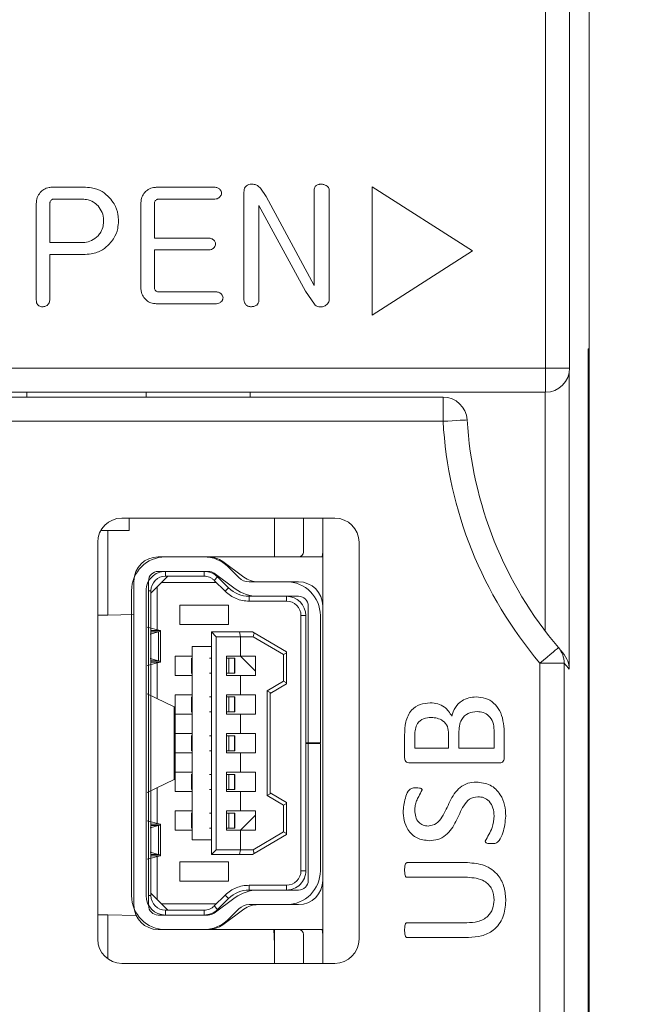
# Model space of a CAD drawing. Units: millimetres. Extents: x 261 to 855, y 321 to 741.
# Drawn here: x 461 to 473, y 591 to 611 of the extents above; entities that cross this region are included whole.
import ezdxf

# ---------------------------------------------------------------- set-up
doc = ezdxf.new("R2010")
doc.units = ezdxf.units.MM
doc.layers.get('0').update_dxf_attribs({"lineweight": 25})
doc.styles.add('GSG1', font='romans.shx', dxfattribs={"bigfont": 'GSG1.shx'})
doc.styles.add('WHGTXT', font='simplex', dxfattribs={"bigfont": 'whgtxt'})
doc.dimstyles.new('도면 치수', dxfattribs={"dimscale": 0, "dimtxt": 3, "dimasz": 3, "dimexe": 1, "dimexo": 1, "dimgap": 1, "dimtad": 1, "dimtoh": 1, "dimdec": 4, "dimdsep": 46, "dimtxsty": 'GSG1', "dimcen": 0, "dimclrd": 3, "dimclre": 3, "dimclrt": 2, "dimadec": 5, "dimazin": 2, "dimtfac": 1, "dimtdec": 4, "dimtmove": 0, "dimatfit": 2, "dimfxl": 0, "dimtolj": 1, "dimtzin": 0, "dimlwd": 15, "dimlwe": 15, "dimarcsym": 0})

# ---------------------------------------------------------------- blocks, each defined once
blk = doc.blocks.new('*D10')
at = {"color": 3, "linetype": 'ByBlock', "lineweight": 15, "ltscale": 0.5, "transparency": 16777216}
for p, q in [((472.921, 629.138), (503.897, 629.138)), ((502.897, 626.138), (502.897, 463.138)), ((464.364, 460.138), (503.897, 460.138))]:
    blk.add_line(p, q, dxfattribs=at)
at = {"color": 3, "ltscale": 0.5, "transparency": 16777216}
for points in [[(502.397, 626.138), (503.397, 626.138), (502.897, 629.138)], [(502.397, 463.138), (503.397, 463.138), (502.897, 460.138)]]:
    blk.add_solid(points, dxfattribs=at)
at = {"layer": 'Defpoints', "color": 0, "ltscale": 0.5, "transparency": 16777216}
for p in [(471.921, 629.138), (463.364, 460.138), (502.897, 460.138)]:
    blk.add_point(p, dxfattribs=at)
at = {"color": 2, "lineweight": 15, "ltscale": 0.5, "transparency": 16777216, "insert": (500.397, 544.638), "char_height": 3, "attachment_point": 5, "rotation": 90, "style": 'WHGTXT'}
blk.add_mtext('\\A1;169', dxfattribs=at)
blk = doc.blocks.new('*D15')
at = {"color": 3, "lineweight": 15, "ltscale": 0.5, "transparency": 16777216}
for p, q in [((434.903, 623.638), (487.281, 623.638)), ((486.281, 620.638), (486.281, 467.638)), ((473.903, 464.638), (487.281, 464.638))]:
    blk.add_line(p, q, dxfattribs=at)
at = {"color": 3, "ltscale": 0.5, "transparency": 16777216}
for points in [[(485.781, 620.638), (486.781, 620.638), (486.281, 623.638)], [(485.781, 467.638), (486.781, 467.638), (486.281, 464.638)]]:
    blk.add_solid(points, dxfattribs=at)
at = {"layer": 'Defpoints', "color": 0, "ltscale": 0.5, "transparency": 16777216}
for p in [(433.903, 623.638), (472.903, 464.638), (486.281, 464.638)]:
    blk.add_point(p, dxfattribs=at)
at = {"color": 2, "lineweight": 15, "ltscale": 0.5, "transparency": 16777216, "insert": (483.781, 544.357), "char_height": 3, "attachment_point": 5, "rotation": 90, "style": 'WHGTXT'}
blk.add_mtext('\\A1;159', dxfattribs=at)

msp = doc.modelspace()

# ---------------------------------------------------------------- linework, layer by layer
at = {"color": 7, "linetype": 'Continuous', "lineweight": 15}
for p, q in [((471.52062, 604.23818), (471.52062, 627.13818)), ((472.02062, 627.13818), (472.02062, 604.23818)), ((472.42062, 604.63818), (472.42062, 618.63818)), ((461.9778, 607.9747), (461.33881, 607.9747)), ((464.66925, 607.9747), (463.49931, 607.9747)), ((465.29329, 607.87728), (465.29329, 605.65168)), ((465.7524, 607.78614), (465.63087, 607.95588)), ((466.7439, 607.91923), (466.7439, 605.94393)), ((467.05255, 605.66808), (467.05255, 607.91875)), ((470.01021, 606.66248), (467.94182, 607.98289)), ((467.94182, 607.98289), (467.94182, 605.33436)), ((461.36052, 607.72778), (461.93826, 607.72778)), ((463.52197, 607.72778), (464.66829, 607.72778)), ((466.7439, 605.94393), (465.7524, 607.78614)), ((461.00316, 607.63374), (461.00316, 605.63866)), ((461.28094, 606.83272), (461.28094, 607.6159)), ((463.16366, 607.6347), (463.16366, 605.9039)), ((463.44144, 606.92531), (463.44144, 607.61493)), ((465.60193, 605.64204), (465.60193, 607.59516)), ((465.60193, 607.59516), (466.56113, 605.82625)), ((464.54242, 606.92531), (463.44144, 606.92531)), ((461.93826, 606.83272), (461.28094, 606.83272)), ((463.44144, 605.92029), (463.44144, 606.6784)), ((463.44144, 606.6784), (464.54242, 606.6784)), ((467.94182, 605.33436), (470.01021, 606.66248)), ((461.28094, 605.63818), (461.28094, 606.5858)), ((461.28094, 606.5858), (461.97105, 606.5858)), ((466.56113, 605.82625), (466.74825, 605.56005)), ((464.69674, 605.8142), (463.52053, 605.8142)), ((463.49641, 605.56729), (464.69771, 605.56729)), ((472.40316, 604.63818), (472.42062, 604.63818)), ((472.40316, 554.88818), (472.40316, 604.63818)), ((472.42062, 604.63818), (472.42062, 604.11199)), ((435.32063, 604.23818), (471.52062, 604.23818)), ((471.52062, 604.23818), (472.02062, 604.23818)), ((471.52062, 604.23818), (471.52062, 603.73818)), ((472.01144, 604.1428), (472.01144, 598.01945)), ((472.40316, 604.1123), (472.42062, 604.11199)), ((472.42062, 555.41436), (472.42062, 604.11199)), ((471.52062, 603.73818), (435.32063, 603.73818)), ((456.87063, 603.63817), (469.40454, 603.63817)), ((460.81062, 603.73818), (460.81062, 603.63817)), ((463.27062, 603.63817), (463.27062, 603.73818)), ((465.42062, 603.63817), (465.42062, 603.73818)), ((469.40454, 603.63817), (469.40454, 603.13817)), ((469.40454, 603.13817), (456.87063, 603.13817)), ((467.17062, 601.13818), (462.77062, 601.13818)), ((462.92062, 600.88317), (462.92062, 601.13818)), ((465.92062, 601.13818), (465.92062, 600.33818)), ((466.52062, 600.43818), (466.52062, 601.13818)), ((466.92062, 599.32318), (466.92062, 601.13818)), ((462.33476, 600.88317), (462.92062, 600.88317)), ((462.27062, 600.63818), (462.27062, 592.43818)), ((467.67062, 592.43818), (467.67062, 600.63818)), ((464.55651, 600.33818), (463.52062, 600.33818)), ((463.67062, 600.33818), (464.46721, 600.33818)), ((466.92062, 600.33818), (464.55651, 600.33818)), ((464.85281, 600.24092), (465.28843, 599.92043)), ((464.95978, 600.13554), (465.18748, 599.91002)), ((463.37062, 599.58817), (463.71725, 599.93818)), ((464.55651, 600.03817), (463.52062, 600.03817)), ((464.46721, 600.03818), (463.67062, 600.03817)), ((463.67062, 600.03817), (463.67062, 599.93818)), ((464.46721, 599.93818), (463.67062, 599.93818)), ((464.46721, 599.93818), (464.46721, 600.03817)), ((465.11065, 599.67879), (464.67503, 599.99927)), ((464.74868, 599.92238), (464.67831, 599.85134)), ((464.97638, 599.69687), (464.74868, 599.92238)), ((463.02062, 599.83818), (463.02062, 593.13818)), ((463.32062, 599.83818), (463.32062, 593.13818)), ((463.49937, 599.71818), (463.49937, 598.82912)), ((464.72188, 599.80817), (463.58851, 599.80817)), ((464.90602, 599.62581), (464.67831, 599.85133)), ((465.39859, 599.82318), (466.17062, 599.82318)), ((465.58473, 599.82318), (466.42062, 599.82318)), ((462.97062, 593.33818), (462.97062, 599.63817)), ((463.27062, 599.63817), (463.27062, 593.33818)), ((463.37062, 593.33818), (463.37062, 599.63817)), ((464.90602, 599.62581), (464.97638, 599.69687)), ((465.39859, 599.42317), (465.39859, 599.52317)), ((466.17062, 599.52317), (465.39859, 599.52317)), ((466.42062, 599.52317), (465.58473, 599.52317)), ((466.17062, 599.42318), (466.17062, 599.52317)), ((463.97062, 599.33818), (464.97062, 599.33818)), ((463.97062, 598.93818), (463.97062, 599.33818)), ((464.97062, 599.33818), (464.97062, 598.93818)), ((466.17062, 599.42318), (465.39859, 599.42318)), ((466.62062, 593.65317), (466.62062, 599.32318)), ((466.92062, 593.65317), (466.92062, 599.32318)), ((462.27062, 599.13252), (462.4817, 599.13621)), ((463.02062, 599.14562), (462.4817, 599.13621)), ((466.57062, 599.12317), (466.47062, 599.12317)), ((466.47062, 599.12317), (466.47062, 593.85318)), ((466.57063, 596.49318), (466.57062, 599.12317)), ((466.87062, 599.12317), (466.87062, 596.49318)), ((464.97062, 598.93818), (463.97062, 598.93818)), ((463.5596, 598.81318), (463.29113, 598.88427)), ((463.35516, 598.73817), (463.5294, 598.78817)), ((463.37062, 598.81318), (463.5596, 598.81318)), ((463.37062, 598.78817), (463.5294, 598.78817)), ((463.5294, 598.78817), (463.5294, 598.18818)), ((463.57062, 598.16166), (463.57062, 598.81487)), ((464.72062, 598.68817), (464.62062, 598.78817)), ((465.20043, 598.78817), (464.62062, 598.78817)), ((464.62062, 594.18817), (464.62062, 598.78817)), ((465.20043, 598.78817), (465.22062, 598.68817)), ((465.20043, 598.78817), (465.47062, 598.78817)), ((465.50407, 598.7685), (465.47062, 598.78817)), ((465.50407, 598.7685), (465.4822, 598.68817)), ((466.17062, 598.37641), (465.50407, 598.7685)), ((465.22062, 598.68817), (464.72062, 598.68817)), ((464.72062, 594.28818), (464.72062, 598.68817)), ((465.22062, 598.28817), (465.22062, 598.68817)), ((465.22062, 598.68817), (465.4822, 598.68817)), ((465.4822, 598.68817), (466.10943, 598.31922)), ((464.22062, 598.48818), (464.22062, 594.48818)), ((464.62062, 598.48818), (464.22062, 598.48818)), ((466.17062, 598.35422), (466.10943, 598.31922)), ((466.10943, 598.31922), (466.10943, 597.77037)), ((466.17062, 598.37641), (466.17062, 598.35422)), ((466.17062, 597.73537), (466.17062, 598.35422)), ((463.29113, 598.09208), (463.5596, 598.16318)), ((463.5294, 598.18818), (463.35516, 598.23818)), ((463.5294, 598.18818), (463.37062, 598.18818)), ((463.5596, 598.16318), (463.37062, 598.16318)), ((463.49937, 598.14723), (463.49937, 597.40722)), ((463.87062, 598.28817), (464.22062, 598.28817)), ((463.87062, 597.88817), (463.87062, 598.28817)), ((464.21062, 598.24648), (464.21062, 597.93001)), ((464.62062, 598.24318), (464.57865, 598.24318)), ((464.93062, 598.28817), (465.22062, 598.28817)), ((464.93062, 598.28817), (464.93062, 597.88817)), ((464.93062, 598.24318), (464.97946, 598.24318)), ((464.97946, 598.24318), (465.09854, 598.24318)), ((464.97946, 597.93318), (464.97946, 598.24318)), ((465.09854, 598.24318), (465.09854, 597.93318)), ((465.09854, 598.24318), (465.10199, 598.24318)), ((465.10199, 598.24318), (465.10199, 597.93318)), ((465.10709, 598.24318), (465.10199, 598.24318)), ((465.10709, 597.93318), (465.10709, 598.24318)), ((465.53062, 598.28817), (465.22062, 598.28817)), ((465.53062, 597.97818), (465.22062, 598.28817)), ((465.53062, 597.88817), (465.53062, 598.28817)), ((471.40698, 467.13817), (471.40698, 598.14066)), ((471.40698, 598.14066), (471.90668, 598.14066)), ((471.90668, 598.14066), (471.90668, 467.13817)), ((464.22062, 597.88817), (463.87062, 597.88817)), ((464.57865, 597.93318), (464.62062, 597.93318)), ((464.93062, 597.93318), (464.97946, 597.93318)), ((464.93062, 597.88817), (465.22062, 597.88817)), ((464.97946, 597.93318), (465.09854, 597.93318)), ((465.09854, 597.93318), (465.10199, 597.93318)), ((465.10199, 597.93318), (465.10709, 597.93318)), ((465.22062, 597.48817), (465.22062, 597.88817)), ((465.22062, 597.88817), (465.53062, 597.88817)), ((466.10943, 597.77037), (465.76943, 597.57037)), ((465.83062, 597.51318), (466.17062, 597.71317)), ((466.17062, 597.73537), (466.10943, 597.77037)), ((466.17062, 597.73537), (466.17062, 597.71317)), ((463.29654, 597.50486), (463.85049, 597.23818)), ((463.87062, 597.48817), (464.22062, 597.48817)), ((463.87062, 597.08818), (463.87062, 597.48817)), ((464.93062, 597.48817), (465.22062, 597.48817)), ((464.93062, 597.48817), (464.93062, 597.08818)), ((465.53062, 597.48817), (465.22062, 597.48817)), ((465.53062, 597.08818), (465.53062, 597.48817)), ((465.76943, 597.57037), (465.76943, 595.40598)), ((465.83062, 597.53537), (465.76943, 597.57037)), ((465.83062, 597.53537), (465.83062, 595.44098)), ((464.21062, 597.44648), (464.21062, 597.13001)), ((464.62062, 597.44317), (464.57865, 597.44317)), ((464.93062, 597.44317), (464.97946, 597.44317)), ((464.97946, 597.13318), (464.97946, 597.44317)), ((464.97946, 597.44317), (465.09854, 597.44317)), ((465.09854, 597.44317), (465.09854, 597.13318)), ((465.09854, 597.44317), (465.10199, 597.44317)), ((465.10199, 597.44317), (465.10199, 597.13318)), ((465.10709, 597.44317), (465.10199, 597.44317)), ((465.10709, 597.13318), (465.10709, 597.44317)), ((463.85049, 597.23818), (463.85049, 595.73818)), ((463.85049, 597.23818), (463.87062, 597.23818)), ((463.87062, 595.73818), (463.87062, 597.23818)), ((464.22062, 597.08818), (463.87062, 597.08818)), ((464.57865, 597.13318), (464.62062, 597.13318)), ((464.93062, 597.13318), (464.97946, 597.13318)), ((464.93062, 597.08818), (465.22062, 597.08818)), ((464.97946, 597.13318), (465.09854, 597.13318)), ((465.09854, 597.13318), (465.10199, 597.13318)), ((465.10199, 597.13318), (465.10709, 597.13318)), ((465.22062, 596.68818), (465.22062, 597.08818)), ((465.22062, 597.08818), (465.53062, 597.08818)), ((463.87062, 596.68818), (464.22062, 596.68818)), ((463.87062, 596.28818), (463.87062, 596.68818)), ((464.93062, 596.68818), (465.22062, 596.68818)), ((464.93062, 596.68818), (464.93062, 596.28818)), ((465.53062, 596.68818), (465.22062, 596.68818)), ((465.53062, 596.28818), (465.53062, 596.68818)), ((469.51945, 596.38259), (469.51945, 596.67654)), ((469.7315, 596.69358), (469.7315, 596.38259)), ((470.45856, 596.38259), (470.45856, 596.75984)), ((470.67062, 596.72198), (470.67062, 596.18189)), ((464.21062, 596.64648), (464.21062, 596.33001)), ((464.62062, 596.64317), (464.57865, 596.64317)), ((464.93062, 596.64317), (464.97946, 596.64317)), ((464.97946, 596.33318), (464.97946, 596.64317)), ((464.97946, 596.64317), (465.09854, 596.64317)), ((465.09854, 596.64317), (465.09854, 596.33318)), ((465.09854, 596.64317), (465.10199, 596.64317)), ((465.10199, 596.64317), (465.10199, 596.33318)), ((465.10709, 596.64317), (465.10199, 596.64317)), ((465.10709, 596.33318), (465.10709, 596.64317)), ((466.57062, 596.48317), (466.57063, 596.49318)), ((466.57062, 593.85318), (466.57062, 596.48317)), ((466.57062, 596.48317), (466.87062, 596.48317)), ((466.87062, 596.49318), (466.57063, 596.49318)), ((466.87062, 596.48317), (466.87062, 593.85318)), ((468.61062, 596.18283), (468.61062, 596.65618)), ((468.82268, 596.64955), (468.82268, 596.38259)), ((464.22062, 596.28818), (463.87062, 596.28818)), ((464.57865, 596.33318), (464.62062, 596.33318)), ((464.93062, 596.33318), (464.97946, 596.33318)), ((464.93062, 596.28818), (465.22062, 596.28818)), ((464.97946, 596.33318), (465.09854, 596.33318)), ((465.09854, 596.33318), (465.10199, 596.33318)), ((465.10199, 596.33318), (465.10709, 596.33318)), ((465.22062, 595.88818), (465.22062, 596.28818)), ((465.22062, 596.28818), (465.53062, 596.28818)), ((468.82268, 596.38259), (469.51945, 596.38259)), ((469.7315, 596.38259), (470.45856, 596.38259)), ((470.55938, 596.07965), (468.72186, 596.07965)), ((463.87062, 595.48818), (463.87062, 595.88818)), ((463.87062, 595.88818), (464.22062, 595.88818)), ((464.93062, 595.88818), (465.22062, 595.88818)), ((464.93062, 595.88818), (464.93062, 595.48818)), ((465.53062, 595.88818), (465.22062, 595.88818)), ((465.53062, 595.48818), (465.53062, 595.88818)), ((463.85049, 595.73818), (463.29654, 595.47149)), ((463.85049, 595.73818), (463.87062, 595.73818)), ((464.21062, 595.84648), (464.21062, 595.53001)), ((464.62062, 595.84318), (464.57865, 595.84318)), ((464.93062, 595.84318), (464.97946, 595.84318)), ((464.97946, 595.53318), (464.97946, 595.84318)), ((464.97946, 595.84318), (465.09854, 595.84318)), ((465.09854, 595.84318), (465.09854, 595.53318)), ((465.09854, 595.84318), (465.10199, 595.84318)), ((465.10199, 595.84318), (465.10199, 595.53318)), ((465.10709, 595.84318), (465.10199, 595.84318)), ((465.10709, 595.53318), (465.10709, 595.84318)), ((463.49937, 595.56914), (463.49937, 594.82912)), ((464.22062, 595.48818), (463.87062, 595.48818)), ((464.57865, 595.53318), (464.62062, 595.53318)), ((464.93062, 595.53318), (464.97946, 595.53318)), ((464.93062, 595.48818), (465.22062, 595.48818)), ((464.97946, 595.53318), (465.09854, 595.53318)), ((465.09854, 595.53318), (465.10199, 595.53318)), ((465.10199, 595.53318), (465.10709, 595.53318)), ((465.22062, 595.08818), (465.22062, 595.48818)), ((465.22062, 595.48818), (465.53062, 595.48818)), ((465.83062, 595.46317), (466.17062, 595.26318)), ((465.76943, 595.40598), (465.83062, 595.44098)), ((465.76943, 595.40598), (466.10943, 595.20598)), ((466.10943, 595.20598), (466.17062, 595.24098)), ((466.17062, 595.24098), (466.17062, 595.26318)), ((466.17062, 595.24098), (466.17062, 594.62214)), ((463.87062, 594.68818), (463.87062, 595.08818)), ((463.87062, 595.08818), (464.22062, 595.08818)), ((464.21062, 595.04648), (464.21062, 594.73001)), ((464.62062, 595.04318), (464.57865, 595.04318)), ((464.93062, 595.08818), (465.22062, 595.08818)), ((464.93062, 595.08818), (464.93062, 594.68818)), ((464.93062, 595.04318), (464.97946, 595.04318)), ((464.97946, 594.73317), (464.97946, 595.04318)), ((464.97946, 595.04318), (465.09854, 595.04318)), ((465.09854, 595.04318), (465.09854, 594.73317)), ((465.09854, 595.04318), (465.10199, 595.04318)), ((465.10199, 595.04318), (465.10199, 594.73317)), ((465.10709, 595.04318), (465.10199, 595.04318)), ((465.10709, 594.73317), (465.10709, 595.04318)), ((465.53062, 595.08818), (465.22062, 595.08818)), ((465.53062, 594.68818), (465.53062, 595.08818)), ((466.10943, 595.20598), (466.10943, 594.65713)), ((463.29113, 594.88427), (463.5596, 594.81318)), ((465.22062, 594.68818), (465.53062, 594.99818)), ((463.5294, 594.78817), (463.35516, 594.73817)), ((463.5596, 594.81318), (463.37062, 594.81318)), ((463.5294, 594.78817), (463.37062, 594.78817)), ((463.5294, 594.78817), (463.5294, 594.18817)), ((463.57062, 594.16166), (463.57062, 594.81487)), ((464.22062, 594.68818), (463.87062, 594.68818)), ((464.57865, 594.73317), (464.62062, 594.73317)), ((464.93062, 594.73317), (464.97946, 594.73317)), ((464.93062, 594.68818), (465.22062, 594.68818)), ((464.97946, 594.73317), (465.09854, 594.73317)), ((465.09854, 594.73317), (465.10199, 594.73317)), ((465.10199, 594.73317), (465.10709, 594.73317)), ((465.22062, 594.28818), (465.22062, 594.68818)), ((465.22062, 594.68818), (465.53062, 594.68818)), ((466.10943, 594.65713), (465.4822, 594.28818)), ((466.10943, 594.65713), (466.17062, 594.62214)), ((464.22062, 594.48818), (464.62062, 594.48818)), ((465.50407, 594.20785), (466.17062, 594.59994)), ((466.17062, 594.62214), (466.17062, 594.59994)), ((463.35516, 594.23818), (463.5294, 594.18817)), ((464.62062, 594.18817), (464.72062, 594.28818)), ((464.72062, 594.28818), (465.22062, 594.28818)), ((465.22062, 594.28818), (465.20043, 594.18817)), ((465.4822, 594.28818), (465.22062, 594.28818)), ((465.50407, 594.20785), (465.4822, 594.28818)), ((463.5596, 594.16318), (463.29113, 594.09208)), ((463.37062, 594.18817), (463.5294, 594.18817)), ((463.37062, 594.16318), (463.5596, 594.16318)), ((463.49937, 594.14723), (463.49937, 593.25817)), ((463.97062, 594.03818), (464.97062, 594.03818)), ((463.97062, 593.63818), (463.97062, 594.03818)), ((464.62062, 594.18817), (465.20043, 594.18817)), ((464.97062, 594.03818), (464.97062, 593.63818)), ((465.47062, 594.18817), (465.20043, 594.18817)), ((465.47062, 594.18817), (465.50407, 594.20785)), ((468.66127, 594.01965), (469.91327, 594.01965)), ((466.47062, 593.85318), (466.57062, 593.85318)), ((464.97062, 593.63818), (463.97062, 593.63818)), ((466.92062, 591.93818), (466.92062, 593.65317)), ((469.90806, 593.71671), (468.66127, 593.71671)), ((465.39859, 593.55318), (466.17062, 593.55318)), ((465.39859, 593.55318), (465.39859, 593.45318)), ((465.39859, 593.45318), (466.17062, 593.45318)), ((465.58473, 593.45318), (466.42062, 593.45318)), ((466.17062, 593.45318), (466.17062, 593.55318)), ((463.71725, 593.03818), (463.37062, 593.38818)), ((464.67503, 592.97708), (465.11065, 593.29757)), ((464.67831, 593.12502), (464.90602, 593.35054)), ((464.74868, 593.05397), (464.97638, 593.27948)), ((464.90601, 593.35054), (464.97638, 593.27949)), ((463.58851, 593.16818), (464.72188, 593.16818)), ((463.67062, 593.03818), (464.46721, 593.03818)), ((463.67062, 593.03817), (463.67062, 592.93818)), ((464.46721, 592.93818), (464.46721, 593.03817)), ((464.67831, 593.12502), (464.74868, 593.05397)), ((465.28843, 593.05592), (464.85281, 592.73543)), ((465.18748, 593.06633), (464.95978, 592.84082)), ((466.17062, 593.15318), (465.39859, 593.15318)), ((466.42062, 593.15318), (465.58473, 593.15318)), ((462.4817, 592.94015), (462.27062, 592.94383)), ((462.4817, 592.94015), (463.06604, 592.92995)), ((463.52062, 592.93818), (464.55651, 592.93818)), ((463.67062, 592.93818), (464.46721, 592.93818)), ((463.52062, 592.63817), (464.55651, 592.63817)), ((464.46721, 592.63817), (463.67062, 592.63817)), ((464.55651, 592.63817), (466.92062, 592.63817)), ((465.92062, 592.63817), (465.92062, 591.93818)), ((468.66127, 592.77759), (469.89386, 592.77759)), ((466.52062, 592.53818), (466.52062, 591.93818)), ((469.93409, 592.47465), (468.66127, 592.47465)), ((462.77062, 591.93818), (467.17062, 591.93818))]:
    msp.add_line(p, q, dxfattribs=at)
at = {"color": 8, "linetype": 'Continuous', "lineweight": 15}
for p, q in [((471.51175, 598.80909), (471.51175, 603.73818)), ((462.4817, 599.13621), (462.4817, 600.88317)), ((463.37062, 599.63817), (463.32062, 599.63817)), ((463.32062, 593.33818), (463.37062, 593.33818)), ((462.4817, 592.0301), (462.4817, 592.94015))]:
    msp.add_line(p, q, dxfattribs=at)
at = {"color": 7, "linetype": 'Continuous', "lineweight": 15, "flags": 128}
for points in [[(469.90368, 603.16759), (469.89409, 603.16702), (469.86568, 603.16535), (469.81956, 603.16263), (469.75748, 603.15898), (469.68185, 603.15452), (469.59555, 603.14943), (469.50192, 603.14392), (469.40454, 603.13817)], [(466.92062, 600.43818), (466.91101, 600.34063), (466.91052, 600.33818)], [(471.78833, 598.46404), (471.781, 598.45782), (471.7593, 598.43942), (471.72406, 598.40954), (471.67663, 598.36933), (471.61885, 598.32032), (471.55292, 598.26441), (471.48138, 598.20374), (471.40698, 598.14066)], [(466.91052, 592.63817), (466.91101, 592.63572), (466.92062, 592.53818)]]:
    msp.add_lwpolyline(points, dxfattribs=at)
at = {"color": 7, "linetype": 'Continuous', "lineweight": 15}
for centre, radius, start, end in [((471.52062, 604.23818), 0.5, 270, 0), ((469.40454, 603.13818), 0.5, 3.372287, 90), ((477.88983, 603.63818), 8.5, 183.372287, 220.298295), ((477.88983, 603.63818), 8, 183.372287, 220.298295), ((462.77062, 600.63818), 0.5, 90, 180), ((467.17062, 600.63818), 0.5, 0, 90), ((463.67062, 599.63818), 0.7, 90, 180), ((463.52062, 599.83818), 0.5, 90, 180), ((464.46721, 599.63818), 0.7, 45.276789, 90), ((464.55651, 599.83818), 0.5, 53.657551, 90), ((466.42062, 600.43818), 0.1, 270, 0), ((463.67062, 599.63818), 0.4, 90, 180.00006), ((463.52062, 599.83818), 0.2, 90, 180), ((463.67062, 599.63818), 0.3, 90, 180.000109), ((464.46721, 599.63818), 0.40002, 45.276789, 90), ((464.55651, 599.83818), 0.2, 53.657551, 90), ((465.58474, 600.32318), 0.5, 233.657551, 270), ((465.39859, 600.12318), 0.3, 225.276789, 270), ((466.17062, 599.12318), 0.7, 0, 90), ((466.42062, 599.32318), 0.5, 0, 90), ((465.39859, 600.12318), 0.60001, 225.276789, 270), ((465.58474, 600.32318), 0.8, 233.657551, 270), ((466.17062, 599.12318), 0.4, 0, 90), ((466.42062, 599.32318), 0.2, 0, 90), ((466.17062, 599.12318), 0.3, 0.000163, 90), ((471.40778, 598.14142), 0.4989, 359.913126, 40.290966), ((477.88983, 603.63818), 8, 220.298295, 221.255956), ((478.38952, 603.63818), 8.5, 220.298295, 221.378203), ((466.17062, 593.85318), 0.4, 270, 0.000253), ((466.17062, 593.85318), 0.7, 270, 0), ((466.17062, 593.85318), 0.3, 270, 0.000109), ((466.42062, 593.65318), 0.5, 270, 0), ((466.42062, 593.65318), 0.2, 270, 0), ((465.39859, 592.85318), 0.60001, 90, 134.723211), ((465.58474, 592.65318), 0.8, 90, 126.342449), ((463.67062, 593.33818), 0.7, 180, 270), ((463.67062, 593.33818), 0.4, 180, 270), ((463.67062, 593.33818), 0.3, 179.99953, 270), ((463.52062, 593.13818), 0.5, 180, 270), ((463.52062, 593.13818), 0.2, 180, 270), ((464.46721, 593.33818), 0.40002, 270, 314.723211), ((465.39859, 592.85318), 0.3, 90, 134.723211), ((465.58474, 592.65318), 0.5, 90, 126.342449), ((464.46721, 593.33818), 0.7, 270, 314.723211), ((464.55651, 593.13818), 0.2, 270, 306.342449), ((464.55651, 593.13818), 0.5, 270, 306.342449), ((466.42062, 592.53818), 0.1, 0, 90), ((462.77062, 592.43818), 0.5, 180, 270), ((467.17062, 592.43818), 0.5, 270, 0)]:
    msp.add_arc(centre, radius, start, end, dxfattribs=at)
for points, knots in [([(461.08418, 607.86763), (461.06061, 607.83293), (461.02513, 607.78069), (461.00553, 607.69788), (461.00396, 607.65533), (461.00316, 607.63374)], [0, 0, 0, 0, 0.4936699, 0.74308507, 1, 1, 1, 1]), ([(461.33881, 607.9747), (461.31485, 607.97364), (461.25212, 607.97088), (461.15892, 607.93916), (461.10743, 607.88988), (461.08418, 607.86763)], [0, 0, 0, 0, 0.25333026, 0.66298466, 1, 1, 1, 1]), ([(462.51744, 607.75864), (462.46763, 607.80469), (462.36126, 607.903), (462.16511, 607.96621), (462.03334, 607.97218), (461.9778, 607.9747)], [0, 0, 0, 0, 0.33756067, 0.72078977, 1, 1, 1, 1]), ([(463.24468, 607.86812), (463.23195, 607.85157), (463.19801, 607.80742), (463.16824, 607.72636), (463.16508, 607.66314), (463.16366, 607.6347)], [0, 0, 0, 0, 0.2480389, 0.66170103, 1, 1, 1, 1]), ([(463.49931, 607.9747), (463.47503, 607.97356), (463.41178, 607.97061), (463.31829, 607.93954), (463.26736, 607.89012), (463.24468, 607.86812)], [0, 0, 0, 0, 0.25690663, 0.66912099, 1, 1, 1, 1]), ([(464.78596, 607.93901), (464.76874, 607.95039), (464.74259, 607.96768), (464.70097, 607.9732), (464.67988, 607.97419), (464.66925, 607.9747)], [0, 0, 0, 0, 0.48920236, 0.7426156, 1, 1, 1, 1]), ([(464.83033, 607.85124), (464.82822, 607.8652), (464.82484, 607.88752), (464.80672, 607.91627), (464.79353, 607.93072), (464.78596, 607.93901)], [0, 0, 0, 0, 0.415749234, 0.664584717, 1, 1, 1, 1]), ([(465.42012, 608.03594), (465.40059, 608.03152), (465.36707, 608.02394), (465.32806, 607.99353), (465.30298, 607.95353), (465.29429, 607.91268), (465.29354, 607.88597), (465.29329, 607.87728)], [0, 0, 0, 0, 0.264103348, 0.453240134, 0.642975143, 0.883822046, 1, 1, 1, 1]), ([(465.63087, 607.95588), (465.61255, 607.97597), (465.57819, 608.01365), (465.50056, 608.03884), (465.44859, 608.03696), (465.42012, 608.03594)], [0, 0, 0, 0, 0.34037333, 0.63857482, 1, 1, 1, 1]), ([(466.78731, 608.01086), (466.78065, 608.00451), (466.76726, 607.99174), (466.75087, 607.96683), (466.74547, 607.9412), (466.7443, 607.92483), (466.7439, 607.91923)], [0, 0, 0, 0, 0.26351453, 0.52926201, 0.83921937, 1, 1, 1, 1]), ([(466.88087, 608.03642), (466.87263, 608.03618), (466.85615, 608.03568), (466.82367, 608.02985), (466.8018, 608.01843), (466.78731, 608.01086)], [0, 0, 0, 0, 0.25171207, 0.5041069, 1, 1, 1, 1]), ([(466.99082, 608.00797), (466.9751, 608.01641), (466.95024, 608.02975), (466.91191, 608.03535), (466.89127, 608.03606), (466.88087, 608.03642)], [0, 0, 0, 0, 0.46073958, 0.728392065, 1, 1, 1, 1]), ([(467.05255, 607.91875), (467.05088, 607.93048), (467.04759, 607.95359), (467.02363, 607.98423), (467.00265, 607.99941), (466.99082, 608.00797)], [0, 0, 0, 0, 0.31024362, 0.61130934, 1, 1, 1, 1]), ([(461.28094, 607.6159), (461.28111, 607.62508), (461.28144, 607.64291), (461.28487, 607.67011), (461.29342, 607.68591), (461.29782, 607.69402)], [0, 0, 0, 0, 0.34074348, 0.66128194, 1, 1, 1, 1]), ([(461.29782, 607.69402), (461.30385, 607.70045), (461.316, 607.71338), (461.33801, 607.72602), (461.35375, 607.72725), (461.36052, 607.72778)], [0, 0, 0, 0, 0.35997802, 0.7250842, 1, 1, 1, 1]), ([(461.93826, 607.72778), (461.97162, 607.72622), (462.05625, 607.72226), (462.17983, 607.6806), (462.24767, 607.61707), (462.27776, 607.58889)], [0, 0, 0, 0, 0.26586686, 0.67439536, 1, 1, 1, 1]), ([(462.7007, 607.2788), (462.69844, 607.32339), (462.6923, 607.44477), (462.63178, 607.61459), (462.55067, 607.71677), (462.51744, 607.75864)], [0, 0, 0, 0, 0.25527058, 0.69485826, 1, 1, 1, 1]), ([(463.44144, 607.61493), (463.44162, 607.62431), (463.44197, 607.64222), (463.44533, 607.66946), (463.45391, 607.68504), (463.45832, 607.69306)], [0, 0, 0, 0, 0.34789729, 0.66457432, 1, 1, 1, 1]), ([(463.45832, 607.69306), (463.46408, 607.69916), (463.47566, 607.7114), (463.49731, 607.72521), (463.5139, 607.72694), (463.52197, 607.72778)], [0, 0, 0, 0, 0.33758492, 0.67770251, 1, 1, 1, 1]), ([(464.66829, 607.72778), (464.68436, 607.72839), (464.71669, 607.72961), (464.75815, 607.74336), (464.7783, 607.76037), (464.78596, 607.76684)], [0, 0, 0, 0, 0.37977189, 0.76430762, 1, 1, 1, 1]), ([(464.78596, 607.76684), (464.79455, 607.77632), (464.81183, 607.79537), (464.82766, 607.8249), (464.82965, 607.84454), (464.83033, 607.85124)], [0, 0, 0, 0, 0.39475313, 0.79350297, 1, 1, 1, 1]), ([(462.27776, 607.58889), (462.30943, 607.54565), (462.37316, 607.45863), (462.39046, 607.34304), (462.3919, 607.2832), (462.39206, 607.27687)], [0, 0, 0, 0, 0.4690029, 0.94387903, 1, 1, 1, 1]), ([(462.39206, 607.27687), (462.39023, 607.24345), (462.38589, 607.16387), (462.34594, 607.05675), (462.29745, 606.99585), (462.27776, 606.97112)], [0, 0, 0, 0, 0.30082832, 0.7161165, 1, 1, 1, 1]), ([(462.51551, 606.80475), (462.54384, 606.83916), (462.62096, 606.93283), (462.68973, 607.09799), (462.69754, 607.22677), (462.7007, 607.2788)], [0, 0, 0, 0, 0.25712974, 0.69982332, 1, 1, 1, 1]), ([(462.27776, 606.97112), (462.23574, 606.93447), (462.15625, 606.86513), (462.02995, 606.83518), (461.95963, 606.83329), (461.93826, 606.83272)], [0, 0, 0, 0, 0.43841034, 0.82933795, 1, 1, 1, 1]), ([(464.6625, 606.88962), (464.64611, 606.90045), (464.61997, 606.91771), (464.57724, 606.92375), (464.5541, 606.92479), (464.54242, 606.92531)], [0, 0, 0, 0, 0.45418505, 0.72455562, 1, 1, 1, 1]), ([(464.70687, 606.80186), (464.70476, 606.81582), (464.70138, 606.83813), (464.68327, 606.86689), (464.67008, 606.88133), (464.6625, 606.88962)], [0, 0, 0, 0, 0.41577508, 0.66457779, 1, 1, 1, 1]), ([(461.97105, 606.5858), (462.02716, 606.58829), (462.16574, 606.59445), (462.36402, 606.66084), (462.46993, 606.76145), (462.51551, 606.80475)], [0, 0, 0, 0, 0.27936329, 0.68987402, 1, 1, 1, 1]), ([(464.54242, 606.6784), (464.55978, 606.67905), (464.59473, 606.68037), (464.63726, 606.69493), (464.65706, 606.71196), (464.66347, 606.71746)], [0, 0, 0, 0, 0.40027812, 0.80598969, 1, 1, 1, 1]), ([(464.66347, 606.71746), (464.67189, 606.727), (464.68882, 606.74618), (464.70437, 606.77564), (464.70623, 606.79519), (464.70687, 606.80186)], [0, 0, 0, 0, 0.39474111, 0.79352175, 1, 1, 1, 1]), ([(463.16366, 605.9039), (463.16471, 605.87969), (463.16745, 605.81659), (463.19667, 605.73607), (463.23219, 605.68922), (463.24419, 605.67338)], [0, 0, 0, 0, 0.29176182, 0.76066791, 1, 1, 1, 1]), ([(463.45783, 605.847), (463.45294, 605.8559), (463.44433, 605.87157), (463.44205, 605.89724), (463.44164, 605.91258), (463.44144, 605.92029)], [0, 0, 0, 0, 0.39462919, 0.69524669, 1, 1, 1, 1]), ([(463.52053, 605.8142), (463.51133, 605.81535), (463.49345, 605.81758), (463.47271, 605.83149), (463.46229, 605.84235), (463.45783, 605.847)], [0, 0, 0, 0, 0.37773197, 0.73413977, 1, 1, 1, 1]), ([(461.00316, 605.63866), (461.00363, 605.62963), (461.00485, 605.60568), (461.01479, 605.57018), (461.03149, 605.54909), (461.03885, 605.5398)], [0, 0, 0, 0, 0.25316002, 0.67097251, 1, 1, 1, 1]), ([(461.23127, 605.53932), (461.23944, 605.54772), (461.25767, 605.56645), (461.27737, 605.60022), (461.27984, 605.62645), (461.28094, 605.63818)], [0, 0, 0, 0, 0.30993298, 0.69137195, 1, 1, 1, 1]), ([(463.24419, 605.67338), (463.26881, 605.64994), (463.32001, 605.60116), (463.41252, 605.57109), (463.47263, 605.56836), (463.49641, 605.56729)], [0, 0, 0, 0, 0.35870061, 0.74627466, 1, 1, 1, 1]), ([(464.81683, 605.77851), (464.80044, 605.78934), (464.77429, 605.80661), (464.73156, 605.81265), (464.70842, 605.81368), (464.69674, 605.8142)], [0, 0, 0, 0, 0.45420174, 0.7245658, 1, 1, 1, 1]), ([(464.86119, 605.69074), (464.85908, 605.7047), (464.8557, 605.72702), (464.83759, 605.75578), (464.8244, 605.77022), (464.81683, 605.77851)], [0, 0, 0, 0, 0.41577508, 0.66457779, 1, 1, 1, 1]), ([(464.81827, 605.60635), (464.82843, 605.61784), (464.84406, 605.63551), (464.85832, 605.66502), (464.86022, 605.68199), (464.86119, 605.69074)], [0, 0, 0, 0, 0.473965306, 0.728649913, 1, 1, 1, 1]), ([(465.29329, 605.65168), (465.29479, 605.63245), (465.29704, 605.60362), (465.3137, 605.56813), (465.32636, 605.55321), (465.33283, 605.54558)], [0, 0, 0, 0, 0.49464107, 0.7414731, 1, 1, 1, 1]), ([(465.55516, 605.54028), (465.56724, 605.55353), (465.58612, 605.57423), (465.60005, 605.61077), (465.60129, 605.6314), (465.60193, 605.64204)], [0, 0, 0, 0, 0.463147547, 0.723235468, 1, 1, 1, 1]), ([(466.91463, 605.50604), (466.93905, 605.51383), (466.97881, 605.52651), (467.02271, 605.56532), (467.04553, 605.60736), (467.05205, 605.64322), (467.05245, 605.66315), (467.05255, 605.66808)], [0, 0, 0, 0, 0.32816746, 0.53435902, 0.74166008, 0.93619584, 1, 1, 1, 1]), ([(461.03885, 605.5398), (461.04503, 605.5345), (461.06114, 605.52068), (461.09155, 605.50743), (461.11564, 605.50614), (461.12662, 605.50556)], [0, 0, 0, 0, 0.25277125, 0.65950585, 1, 1, 1, 1]), ([(461.12662, 605.50556), (461.13832, 605.50584), (461.16018, 605.50636), (461.19118, 605.51476), (461.21496, 605.52563), (461.22702, 605.53575), (461.23127, 605.53932)], [0, 0, 0, 0, 0.31119307, 0.58112468, 0.85217955, 1, 1, 1, 1]), ([(464.69771, 605.56729), (464.71546, 605.56797), (464.7478, 605.56921), (464.79012, 605.58279), (464.80982, 605.59928), (464.81827, 605.60635)], [0, 0, 0, 0, 0.41023691, 0.74703774, 1, 1, 1, 1]), ([(465.33283, 605.54558), (465.33971, 605.53992), (465.35796, 605.52491), (465.39107, 605.51053), (465.41723, 605.50708), (465.4288, 605.50556)], [0, 0, 0, 0, 0.25248075, 0.66948613, 1, 1, 1, 1]), ([(465.4288, 605.50556), (465.4399, 605.50607), (465.46214, 605.50709), (465.50598, 605.51478), (465.53555, 605.53011), (465.55516, 605.54028)], [0, 0, 0, 0, 0.2517075, 0.50400529, 1, 1, 1, 1]), ([(466.74825, 605.56005), (466.76041, 605.54658), (466.7851, 605.51923), (466.84623, 605.50032), (466.88964, 605.50395), (466.91463, 605.50604)], [0, 0, 0, 0, 0.29173101, 0.59235627, 1, 1, 1, 1]), ([(464.46721, 599.93819), (464.48673, 599.93709), (464.52577, 599.93491), (464.58197, 599.91716), (464.63439, 599.89022), (464.66368, 599.8643), (464.67832, 599.85134)], [0, 0, 0, 0, 0.24999895, 0.49998218, 0.74997436, 1, 1, 1, 1]), ([(465.39859, 599.42318), (465.35304, 599.42573), (465.26194, 599.43084), (465.1308, 599.47224), (465.00851, 599.5351), (464.94018, 599.59558), (464.90602, 599.62581)], [0, 0, 0, 0, 0.2500047, 0.50000402, 0.75000064, 1, 1, 1, 1]), ([(463.5596, 598.81318), (463.56641, 598.80988), (463.57999, 598.80331), (463.54623, 598.79321), (463.5294, 598.78817)], [0, 0, 0, 0, 0.50163609, 1, 1, 1, 1]), ([(471.87565, 598.36278), (471.91658, 598.30324), (471.99065, 598.19546), (472.00945, 598.07452), (472.0114, 598.02053), (472.01144, 598.01945)], [0, 0, 0, 0, 0.5474539, 0.99098704, 1, 1, 1, 1]), ([(463.5294, 598.18818), (463.54623, 598.18315), (463.57999, 598.17305), (463.56641, 598.16647), (463.5596, 598.16318)], [0, 0, 0, 0, 0.49836391, 1, 1, 1, 1]), ([(468.61062, 596.65618), (468.61347, 596.74694), (468.61913, 596.92773), (468.72564, 597.16757), (468.92628, 597.30546), (469.06916, 597.31628), (469.14077, 597.32171)], [0, 0, 0, 0, 0.281283673, 0.560353999, 0.779644024, 1, 1, 1, 1]), ([(469.14077, 597.32171), (469.19254, 597.31761), (469.29603, 597.30943), (469.47145, 597.23141), (469.54275, 597.11545), (469.58619, 597.0448)], [0, 0, 0, 0, 0.28116882, 0.56205278, 1, 1, 1, 1]), ([(469.58619, 597.0448), (469.60558, 597.10759), (469.64435, 597.23315), (469.78084, 597.36228), (469.9353, 597.43279), (470.03799, 597.43952), (470.08936, 597.44288)], [0, 0, 0, 0, 0.279616873, 0.559145457, 0.779506845, 1, 1, 1, 1]), ([(470.08936, 597.44288), (470.15452, 597.43753), (470.2848, 597.42682), (470.4587, 597.32698), (470.63822, 597.10045), (470.65727, 596.87793), (470.67062, 596.72198)], [0, 0, 0, 0, 0.18720121, 0.37427266, 0.56144249, 1, 1, 1, 1]), ([(470.10923, 597.13994), (470.04621, 597.13458), (469.9206, 597.1239), (469.7449, 596.95891), (469.73659, 596.79431), (469.7315, 596.69358)], [0, 0, 0, 0, 0.28095339, 0.55994683, 1, 1, 1, 1]), ([(470.45856, 596.75984), (470.45502, 596.81459), (470.44796, 596.92389), (470.36258, 597.05759), (470.23806, 597.13045), (470.1522, 597.13677), (470.10923, 597.13994)], [0, 0, 0, 0, 0.28033456, 0.55963927, 0.77962651, 1, 1, 1, 1]), ([(469.16207, 597.01877), (469.10759, 597.01568), (468.99928, 597.00955), (468.8711, 596.91132), (468.82648, 596.77656), (468.82395, 596.69195), (468.82268, 596.64955)], [0, 0, 0, 0, 0.28087341, 0.5583404, 0.77866841, 1, 1, 1, 1]), ([(469.51945, 596.67654), (469.51641, 596.7297), (469.51036, 596.83574), (469.41183, 596.95604), (469.2858, 597.01022), (469.20336, 597.01591), (469.16207, 597.01877)], [0, 0, 0, 0, 0.28014731, 0.55875463, 0.7789901, 1, 1, 1, 1]), ([(468.72186, 596.07965), (468.70575, 596.08042), (468.67367, 596.08194), (468.63467, 596.108), (468.61478, 596.14513), (468.61201, 596.17027), (468.61062, 596.18283)], [0, 0, 0, 0, 0.28017966, 0.55770204, 0.77899664, 1, 1, 1, 1]), ([(470.67062, 596.18189), (470.66859, 596.16597), (470.66454, 596.13414), (470.63603, 596.09671), (470.597, 596.08089), (470.57193, 596.08006), (470.55938, 596.07965)], [0, 0, 0, 0, 0.27995562, 0.55962825, 0.77950656, 1, 1, 1, 1]), ([(469.09438, 594.777), (469.15461, 594.78793), (469.27577, 594.80993), (469.42692, 595.01283), (469.53616, 595.28447), (469.69764, 595.54942), (469.9117, 595.67319), (470.03233, 595.68161), (470.09266, 595.68583)], [0, 0, 0, 0, 0.12361035, 0.24864523, 0.49999704, 0.74963387, 0.87476675, 1, 1, 1, 1]), ([(470.09266, 595.68583), (470.19101, 595.67407), (470.38759, 595.65057), (470.5923, 595.44787), (470.68701, 595.21286), (470.69628, 595.05929), (470.70091, 594.98243)], [0, 0, 0, 0, 0.27927575, 0.55821427, 0.77890644, 1, 1, 1, 1]), ([(468.58033, 595.09414), (468.59401, 595.19308), (468.61453, 595.34157), (468.68187, 595.51453), (468.77422, 595.56716), (468.82494, 595.56549), (468.85061, 595.56464)], [0, 0, 0, 0, 0.500843983, 0.751610345, 0.874263104, 1, 1, 1, 1]), ([(468.97415, 595.52346), (468.94965, 595.47833), (468.90921, 595.40384), (468.85732, 595.29769), (468.82719, 595.20114), (468.82419, 595.13423), (468.82268, 595.10077)], [0, 0, 0, 0, 0.33896772, 0.559414561, 0.779722319, 1, 1, 1, 1]), ([(468.85061, 595.56464), (468.87401, 595.56392), (468.90911, 595.56284), (468.95053, 595.55556), (468.9675, 595.54285), (468.97345, 595.53236), (468.97392, 595.52644), (468.97415, 595.52346)], [0, 0, 0, 0, 0.50026743, 0.75025184, 0.87499751, 0.9370797, 1, 1, 1, 1]), ([(470.12296, 595.38288), (470.06251, 595.37204), (469.9409, 595.35024), (469.78959, 595.14616), (469.68383, 594.87175), (469.51656, 594.60927), (469.30165, 594.48597), (469.18052, 594.47803), (469.11994, 594.47406)], [0, 0, 0, 0, 0.12356901, 0.24859926, 0.499969, 0.74953654, 0.87473688, 1, 1, 1, 1]), ([(470.45856, 594.98622), (470.45463, 595.04092), (470.44678, 595.15008), (470.3722, 595.28874), (470.25236, 595.3717), (470.16613, 595.37915), (470.12296, 595.38288)], [0, 0, 0, 0, 0.28069232, 0.56012882, 0.77978612, 1, 1, 1, 1]), ([(469.11994, 594.47406), (469.03278, 594.48387), (468.85867, 594.50347), (468.67622, 594.682), (468.59312, 594.89028), (468.5846, 595.02614), (468.58033, 595.09414)], [0, 0, 0, 0, 0.27945083, 0.55819329, 0.77888058, 1, 1, 1, 1]), ([(468.82268, 595.10077), (468.82548, 595.05627), (468.83105, 594.96741), (468.89157, 594.85428), (468.98922, 594.78709), (469.05931, 594.78036), (469.09438, 594.777)], [0, 0, 0, 0, 0.28040234, 0.55988295, 0.77972838, 1, 1, 1, 1]), ([(470.2768, 594.46365), (470.30216, 594.50903), (470.35304, 594.60008), (470.43796, 594.76827), (470.45076, 594.90364), (470.45856, 594.98622)], [0, 0, 0, 0, 0.27926506, 0.56037573, 1, 1, 1, 1]), ([(470.70091, 594.98243), (470.68813, 594.86495), (470.66895, 594.68861), (470.58872, 594.4957), (470.49555, 594.41268), (470.4351, 594.41321), (470.4046, 594.41347)], [0, 0, 0, 0, 0.50052949, 0.75132631, 0.87453489, 1, 1, 1, 1]), ([(463.5596, 594.81318), (463.56641, 594.80988), (463.57999, 594.80331), (463.54623, 594.79321), (463.5294, 594.78817)], [0, 0, 0, 0, 0.50163609, 1, 1, 1, 1]), ([(470.4046, 594.41347), (470.37944, 594.41399), (470.34175, 594.41477), (470.29787, 594.42563), (470.27889, 594.44441), (470.27749, 594.45724), (470.2768, 594.46365)], [0, 0, 0, 0, 0.501009664, 0.750537368, 0.875320154, 1, 1, 1, 1]), ([(463.5294, 594.18817), (463.54623, 594.18314), (463.57999, 594.17305), (463.56641, 594.16647), (463.5596, 594.16318)], [0, 0, 0, 0, 0.49836383, 1, 1, 1, 1]), ([(468.61062, 593.86912), (468.61182, 593.8977), (468.61362, 593.94056), (468.6229, 593.99043), (468.63741, 594.01201), (468.65045, 594.01884), (468.65766, 594.01938), (468.66127, 594.01965)], [0, 0, 0, 0, 0.50033179, 0.75038318, 0.87477632, 0.93723856, 1, 1, 1, 1]), ([(469.91327, 594.01965), (470.03185, 594.01018), (470.26834, 593.99131), (470.54999, 593.78958), (470.68444, 593.50919), (470.69542, 593.32356), (470.70091, 593.23058)], [0, 0, 0, 0, 0.28028288, 0.55897527, 0.77911346, 1, 1, 1, 1]), ([(468.66127, 593.71671), (468.65386, 593.71777), (468.64271, 593.71936), (468.63223, 593.73011), (468.62219, 593.74955), (468.61337, 593.7967), (468.61172, 593.84015), (468.61062, 593.86912)], [0, 0, 0, 0, 0.12417654, 0.18681696, 0.24954363, 0.49964041, 1, 1, 1, 1]), ([(470.45856, 593.24809), (470.45169, 593.3257), (470.43798, 593.48044), (470.23179, 593.6921), (470.03094, 593.70736), (469.90806, 593.71671)], [0, 0, 0, 0, 0.28085377, 0.56001077, 1, 1, 1, 1]), ([(464.90602, 593.35054), (464.94018, 593.38077), (465.0085, 593.44125), (465.1308, 593.50412), (465.26194, 593.54552), (465.35304, 593.55062), (465.39859, 593.55318)], [0, 0, 0, 0, 0.25000179, 0.49999974, 0.74999718, 1, 1, 1, 1]), ([(469.89386, 592.77759), (469.9719, 592.78146), (470.12744, 592.78918), (470.32934, 592.88989), (470.44417, 593.06376), (470.45376, 593.18657), (470.45856, 593.24809)], [0, 0, 0, 0, 0.280995549, 0.560063743, 0.779604592, 1, 1, 1, 1]), ([(470.70091, 593.23058), (470.69165, 593.11594), (470.67317, 592.88739), (470.47502, 592.61721), (470.2032, 592.49017), (470.02389, 592.47983), (469.93409, 592.47465)], [0, 0, 0, 0, 0.28033527, 0.5588794, 0.7790906, 1, 1, 1, 1]), ([(464.67832, 593.12501), (464.66368, 593.11206), (464.63439, 593.08614), (464.58198, 593.05919), (464.52577, 593.04145), (464.48673, 593.03926), (464.46721, 593.03817)], [0, 0, 0, 0, 0.25000945, 0.50001302, 0.74999557, 1, 1, 1, 1]), ([(465.92062, 592.22336), (465.92114, 592.32789), (465.92194, 592.4913), (465.90937, 592.59927), (465.90484, 592.63817)], [0, 0, 0, 0, 0.63968411, 1, 1, 1, 1]), ([(468.61062, 592.62707), (468.6117, 592.65575), (468.61332, 592.69878), (468.62214, 592.74544), (468.63228, 592.76462), (468.643, 592.77487), (468.65398, 592.77651), (468.66127, 592.77759)], [0, 0, 0, 0, 0.500431458, 0.750581669, 0.813093276, 0.875823456, 1, 1, 1, 1]), ([(468.66127, 592.47465), (468.65386, 592.47571), (468.64271, 592.4773), (468.63223, 592.48806), (468.62219, 592.5075), (468.61332, 592.55464), (468.6117, 592.59809), (468.61062, 592.62707)], [0, 0, 0, 0, 0.12417802, 0.18681618, 0.24954058, 0.49964925, 1, 1, 1, 1])]:
    msp.add_open_spline(points, degree=3, knots=knots, dxfattribs=at)

# ---------------------------------------------------------------- dimensions: what is measured, and where the dimension line sits
at = {"lineweight": 15, "ltscale": 0.5}
for base, p1, p2, override, picture, middle in [((502.89728, 460.13817), (471.92063, 629.13817), (463.36386, 460.13817), {"dimscale": 1, "dimtxsty": 'WHGTXT', "dimarcsym": 1}, '*D10', (502.89728, 544.63817)), ((486.2807, 464.63818), (433.9035, 623.63817), (472.90349, 464.63818), {"dimscale": 1, "dimtxsty": 'WHGTXT'}, '*D15', (486.2807, 544.3566))]:
    dim = msp.add_linear_dim(base=base, p1=p1, p2=p2, angle=90, dimstyle='도면 치수', override=override, dxfattribs=at)
    dim.commit()
    dim.dimension.update_dxf_attribs({"geometry": picture, "text_midpoint": middle, "dimtype": 160})

doc.saveas('drawing.dxf')
